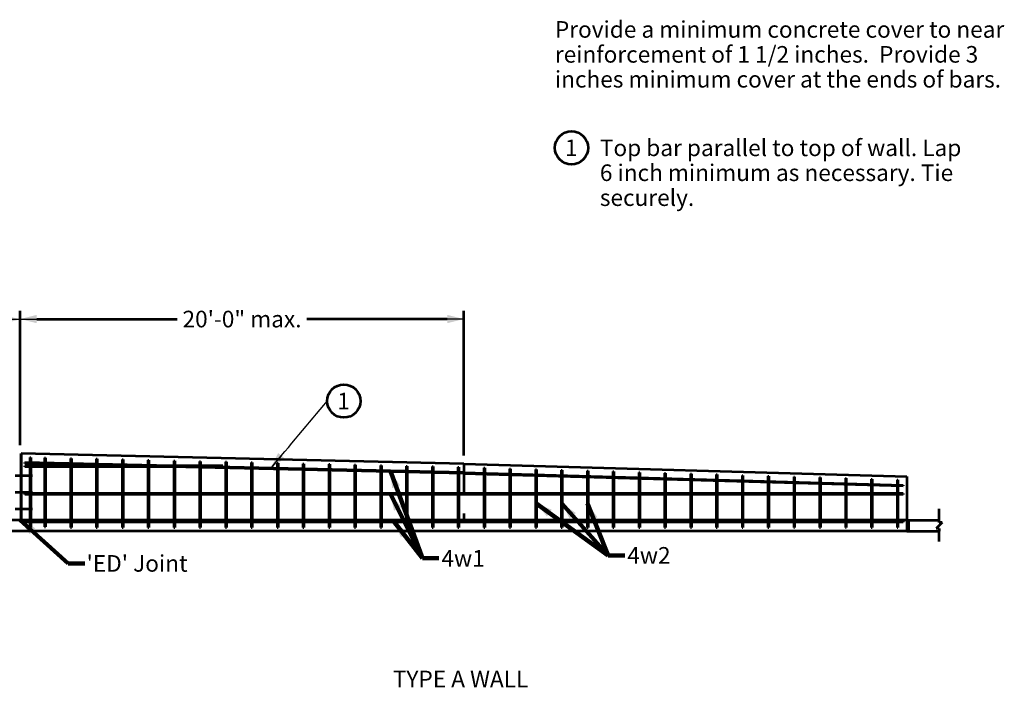
# Model space of a CAD drawing. Units: feet. Extents: x 10270 to 18722, y 6751 to 10974.
# Drawn here: x 12006 to 13429, y 9977 to 10942 of the extents above; entities that cross this region are included whole.
import ezdxf
from ezdxf.enums import TextEntityAlignment as Align

# ---------------------------------------------------------------- set-up
doc = ezdxf.new("R2010")
doc.units = ezdxf.units.FT
doc.header["$MEASUREMENT"] = 0
doc.linetypes.add('DGN Style 2', pattern=[72.125728, 43.275437, -28.850291])
for name, color, linetype, lineweight in [('dsnCellElements', 7, 'Continuous', 0), ('dsnStdDimension', 140, 'Continuous', 53), ('dsnStdLabel', 140, 'Continuous', 53), ('dsnStdLineWork', 7, 'Continuous', 30), ('dsnStdNote', 7, 'Continuous', 53), ('dsnStdPattern', 7, 'Continuous', 30)]:
    doc.layers.add(name, color=color, linetype=linetype, lineweight=lineweight)
doc.styles.add('Style-Arial', font='ARIAL.TTF')
doc.dimstyles.new('StdDimension', dxfattribs={"dimtxt": 16.000032, "dimasz": 16.000032, "dimexe": 8.000016, "dimexo": 8.000016, "dimgap": 8.000016, "dimtad": 0, "dimtih": 1, "dimtoh": 1, "dimdec": 4, "dimlfac": 12, "dimzin": 15, "dimdsep": 46, "dimlunit": 4, "dimtxsty": 'Style-Arial', "dimblk": 'LT_0.5', "dimcen": 0.09, "dimclrd": 256, "dimclre": 256, "dimclrt": 256, "dimadec": 0, "dimazin": 3, "dimtfac": 1, "dimtdec": 4, "dimtofl": 0, "dimtmove": 1, "dimatfit": 1, "dimldrblk": 'LT_0.5', "dimfxl": 1, "dimtolj": 1, "dimtzin": 15, "dimlwd": -1, "dimlwe": -1, "dimarcsym": 0})

# ---------------------------------------------------------------- blocks, each defined once
blk = doc.blocks.new('LT_0.5')
at = {"layer": 'dsnCellElements', "linetype": 'Continuous', "lineweight": 30}
h = blk.add_hatch(color=7, dxfattribs=at)
edge = h.paths.add_edge_path()
edge.add_ellipse((-1.782, 0), major_axis=(0.821, 0), ratio=0.99995, start_angle=-17.73335, end_angle=17.73335, ccw=False)
edge.add_ellipse((0, -2.125), major_axis=(-2.125, 0), ratio=0.99995, start_angle=270, end_angle=298.07249, ccw=False)
edge.add_ellipse((0, 2.125), major_axis=(2.125, 0), ratio=0.99995, start_angle=241.92751, end_angle=270, ccw=False)
at = {"color": 7, "linetype": 'Continuous', "lineweight": 30}
blk.add_line((0, 0), (-1, 0), dxfattribs=at)
blk = doc.blocks.new('*D18')
at = {"layer": 'Defpoints', "color": 0}
for p in [(12006.7, 10509.1), (11365.3, 10350.1), (12006.7, 10315.2)]:
    blk.add_point(p, dxfattribs=at)
at = {"layer": 'dsnStdDimension'}
for p, q in [((11365.3, 10362.1), (11365.3, 10521.1)), ((12006.7, 10327.2), (12006.7, 10521.1)), ((11389.3, 10509.1), (11592.2, 10509.1)), ((11982.7, 10509.1), (11779.7, 10509.1))]:
    blk.add_line(p, q, dxfattribs=at)
at = {"layer": 'dsnStdDimension', "xscale": 24.000048000096, "yscale": 24.000048000096, "zscale": 24.000048000096, "rotation": 180}
blk.add_blockref('LT_0.5', (11365.3, 10509.1), dxfattribs=at)
at = {"layer": 'dsnStdDimension', "xscale": 24.000048000096, "yscale": 24.000048000096, "zscale": 24.000048000096}
blk.add_blockref('LT_0.5', (12006.7, 10509.1), dxfattribs=at)
at = {"layer": 'dsnStdDimension', "insert": (11686, 10509.1), "char_height": 24, "attachment_point": 5, "style": 'Style-Arial'}
blk.add_mtext('\\A1;20\'-0" max.', dxfattribs=at)
blk = doc.blocks.new('*D21')
at = {"layer": 'Defpoints', "color": 0}
for p in [(12648, 10509.5), (12006.7, 10315.2), (12648, 10300.5)]:
    blk.add_point(p, dxfattribs=at)
at = {"layer": 'dsnStdDimension'}
for p, q in [((12006.7, 10327.2), (12006.7, 10521.5)), ((12648, 10312.5), (12648, 10521.5)), ((12030.7, 10509.5), (12233.6, 10509.5)), ((12624, 10509.5), (12421.1, 10509.5))]:
    blk.add_line(p, q, dxfattribs=at)
at = {"layer": 'dsnStdDimension', "xscale": 24.000048000096, "yscale": 24.000048000096, "zscale": 24.000048000096, "rotation": 180}
blk.add_blockref('LT_0.5', (12006.7, 10509.5), dxfattribs=at)
at = {"layer": 'dsnStdDimension', "xscale": 24.000048000096, "yscale": 24.000048000096, "zscale": 24.000048000096}
blk.add_blockref('LT_0.5', (12648, 10509.5), dxfattribs=at)
at = {"layer": 'dsnStdDimension', "insert": (12327.3, 10509.5), "char_height": 24, "attachment_point": 5, "style": 'Style-Arial'}
blk.add_mtext('\\A1;20\'-0" max.', dxfattribs=at)

msp = doc.modelspace()

# ---------------------------------------------------------------- linework, layer by layer
at = {"layer": 'dsnStdLineWork', "color": 7, "linetype": 'Continuous', "lineweight": 53}
for p, q in [((12647.99046, 10300.53674), (12007.98918, 10315.13578)), ((12007.98918, 10219.13559), (12007.98918, 10315.13578)), ((12007.98918, 10315.13578), (12007.98918, 10219.13559)), ((12020.65697, 10309.49709), (12020.65697, 10208.46869)), ((12020.65697, 10309.49709), (12021.99025, 10309.49709)), ((12021.99025, 10309.49709), (12021.99025, 10208.46869)), ((12042.05861, 10309.0089), (12042.05861, 10209.32025)), ((12042.05861, 10309.0089), (12043.39189, 10309.0089)), ((12043.39189, 10309.0089), (12043.39189, 10209.32025)), ((12079.38989, 10308.15734), (12079.38989, 10208.46869)), ((12079.38989, 10308.15734), (12080.72317, 10308.15734)), ((12080.72317, 10308.15734), (12080.72317, 10208.46869)), ((12116.72116, 10307.30578), (12116.72116, 10208.46869)), ((12116.72116, 10307.30578), (12118.05444, 10307.30578)), ((12118.05444, 10307.30578), (12118.05444, 10208.46869)), ((12154.05243, 10306.45421), (12154.05243, 10208.46869)), ((12154.05243, 10306.45421), (12155.38572, 10306.45421)), ((12155.38572, 10306.45421), (12155.38572, 10208.46869)), ((12191.38371, 10305.60265), (12191.38371, 10208.46869)), ((12191.38371, 10305.60265), (12192.71699, 10305.60265)), ((12192.71699, 10305.60265), (12192.71699, 10208.46869)), ((12228.71498, 10304.75109), (12228.71498, 10208.46869)), ((12228.71498, 10304.75109), (12230.04827, 10304.75109)), ((12230.04827, 10304.75109), (12230.04827, 10208.46869)), ((12266.04626, 10303.89953), (12266.04626, 10208.46869)), ((12266.04626, 10303.89953), (12267.37954, 10303.89953)), ((12267.37954, 10303.89953), (12267.37954, 10208.46869)), ((12303.37753, 10303.04797), (12303.37753, 10208.46869)), ((12303.37753, 10303.04797), (12304.71082, 10303.04797)), ((12304.71082, 10303.04797), (12304.71082, 10208.46869)), ((12647.70157, 10287.87225), (12013.21614, 10302.34547)), ((12013.32255, 10301.00941), (12013.32255, 10302.34304)), ((12647.67117, 10286.53931), (12013.32255, 10301.00941)), ((12299.6923, 10297.45678), (12013.32255, 10297.45678)), ((12013.32255, 10296.1235), (12013.32255, 10297.45678)), ((12299.6923, 10296.1235), (12013.32255, 10296.1235)), ((12299.6923, 10297.45678), (12299.6923, 10296.1235)), ((12340.70881, 10302.1964), (12340.70881, 10208.46869)), ((12340.70881, 10302.1964), (12342.04209, 10302.1964)), ((12342.04209, 10302.1964), (12342.04209, 10208.46869)), ((12378.04008, 10301.34484), (12378.04008, 10208.46869)), ((12378.04008, 10301.34484), (12379.37337, 10301.34484)), ((12379.37337, 10301.34484), (12379.37337, 10208.46869)), ((12415.37136, 10300.49328), (12415.37136, 10208.46869)), ((12415.37136, 10300.49328), (12416.70464, 10300.49328)), ((12416.70464, 10300.49328), (12416.70464, 10208.46869)), ((12452.70263, 10299.64172), (12452.70263, 10208.46869)), ((12452.70263, 10299.64172), (12454.03591, 10299.64172)), ((12454.03591, 10299.64172), (12454.03591, 10208.46869)), ((12490.03391, 10298.79015), (12490.03391, 10208.46869)), ((12490.03391, 10298.79015), (12491.36719, 10298.79015)), ((12491.36719, 10298.79015), (12491.36719, 10208.46869)), ((12527.36518, 10297.93859), (12527.36518, 10208.46869)), ((12527.36518, 10297.93859), (12528.69846, 10297.93859)), ((12528.69846, 10297.93859), (12528.69846, 10208.46869)), ((12564.69646, 10297.08703), (12564.69646, 10208.46869)), ((12564.69646, 10297.08703), (12566.02974, 10297.08703)), ((12566.02974, 10297.08703), (12566.02974, 10208.46869)), ((12602.02773, 10296.23547), (12602.02773, 10208.46869)), ((12602.02773, 10296.23547), (12603.36101, 10296.23547)), ((12603.36101, 10296.23547), (12603.36101, 10208.46869)), ((12639.35901, 10295.3839), (12639.35901, 10208.46869)), ((12639.35901, 10295.3839), (12640.69229, 10295.3839)), ((12640.69229, 10295.3839), (12640.69229, 10208.46869)), ((12647.99046, 10300.53674), (13287.99174, 10282.2132)), ((12676.69028, 10294.36064), (12676.69028, 10208.46869)), ((12676.69028, 10294.36064), (12678.02356, 10294.36064)), ((12678.02356, 10294.36064), (12678.02356, 10208.46869)), ((12714.02155, 10293.29183), (12714.02155, 10208.46869)), ((12714.02155, 10293.29183), (12715.35484, 10293.29183)), ((12715.35484, 10293.29183), (12715.35484, 10208.46869)), ((12751.35283, 10292.22302), (12751.35283, 10208.46869)), ((12751.35283, 10292.22302), (12752.68611, 10292.22302)), ((12752.68611, 10292.22302), (12752.68611, 10208.46869)), ((12788.6841, 10291.15421), (12788.6841, 10208.46869)), ((12788.6841, 10291.15421), (12790.01739, 10291.15421)), ((12790.01739, 10291.15421), (12790.01739, 10208.46869)), ((12826.01538, 10290.0854), (12826.01538, 10208.46869)), ((12826.01538, 10290.0854), (12827.34866, 10290.0854)), ((12827.34866, 10290.0854), (12827.34866, 10208.46869)), ((12863.34665, 10289.01659), (12863.34665, 10208.46869)), ((12863.34665, 10289.01659), (12864.67994, 10289.01659)), ((12864.67994, 10289.01659), (12864.67994, 10208.46869)), ((11999.50264, 10283.3663), (12024.27699, 10283.3663)), ((12647.58977, 10286.5414), (13282.65837, 10268.35909)), ((12647.62793, 10287.87414), (13282.65837, 10269.69292)), ((12900.67793, 10287.94777), (12900.67793, 10208.46869)), ((12900.67793, 10287.94777), (12902.01121, 10287.94777)), ((12902.01121, 10287.94777), (12902.01121, 10208.46869)), ((12938.0092, 10286.87896), (12938.0092, 10208.46869)), ((12938.0092, 10286.87896), (12939.34249, 10286.87896)), ((12939.34249, 10286.87896), (12939.34249, 10208.46869)), ((12975.34048, 10285.81015), (12975.34048, 10208.46869)), ((12975.34048, 10285.81015), (12976.67376, 10285.81015)), ((12976.67376, 10285.81015), (12976.67376, 10208.46869)), ((13012.67175, 10284.74134), (13012.67175, 10208.46869)), ((13012.67175, 10284.74134), (13014.00503, 10284.74134)), ((13014.00503, 10284.74134), (13014.00503, 10208.46869)), ((13050.00303, 10283.67253), (13050.00303, 10208.46869)), ((13050.00303, 10283.67253), (13051.33631, 10283.67253)), ((13051.33631, 10283.67253), (13051.33631, 10208.46869)), ((13087.3343, 10282.60372), (13087.3343, 10208.46869)), ((13087.3343, 10282.60372), (13088.66758, 10282.60372)), ((13088.66758, 10282.60372), (13088.66758, 10208.46869)), ((13124.66558, 10281.5349), (13124.66558, 10208.46869)), ((13124.66558, 10281.5349), (13125.99886, 10281.5349)), ((13125.99886, 10281.5349), (13125.99886, 10208.46869)), ((13161.99685, 10280.46609), (13161.99685, 10208.46869)), ((13161.99685, 10280.46609), (13163.33013, 10280.46609)), ((13163.33013, 10280.46609), (13163.33013, 10208.46869)), ((13199.32813, 10279.39728), (13199.32813, 10208.46869)), ((13199.32813, 10279.39728), (13200.66141, 10279.39728)), ((13200.66141, 10279.39728), (13200.66141, 10208.46869)), ((13236.6594, 10278.32847), (13236.6594, 10208.46869)), ((13236.6594, 10278.32847), (13237.99268, 10278.32847)), ((13237.99268, 10278.32847), (13237.99268, 10208.46869)), ((13273.99067, 10277.25966), (13273.99067, 10208.46869)), ((13273.99067, 10277.25966), (13275.32396, 10277.25966)), ((13275.32396, 10277.25966), (13275.32396, 10208.46869)), ((13287.99174, 10282.2132), (13287.99174, 10219.13559)), ((13282.65837, 10269.69292), (13282.65837, 10268.35909)), ((11999.50264, 10259.48312), (12024.27699, 10259.48312)), ((13282.65837, 10257.4567), (12013.32255, 10257.4567)), ((12013.32255, 10256.12342), (12013.32255, 10257.4567)), ((13282.65837, 10256.12342), (12013.32255, 10256.12342)), ((13282.65837, 10257.4567), (13282.65837, 10256.12342)), ((11999.50264, 10235.4217), (12024.27699, 10235.4217)), ((13335.01484, 10215.48818), (13335.01484, 10235.36227)), ((13335.01484, 10215.48818), (13335.01484, 10235.36227)), ((12647.99046, 10219.13559), (11308.51063, 10219.13559)), ((13282.65837, 10217.45662), (12013.32255, 10217.45662)), ((12013.32255, 10216.12334), (12013.32255, 10217.45662)), ((13287.99174, 10219.13559), (12647.99046, 10219.13559)), ((13282.65837, 10217.45662), (13282.65837, 10216.12334)), ((13287.99174, 10219.13559), (13335.01484, 10219.13559)), ((13287.99174, 10219.13559), (13287.99174, 10203.13556)), ((13287.99174, 10219.13559), (13335.01484, 10219.13559)), ((13290.65841, 10219.13559), (13290.65841, 10203.13556)), ((13287.99174, 10203.13556), (11308.51063, 10203.13556)), ((13282.65837, 10216.12334), (12013.32255, 10216.12334)), ((12020.65697, 10208.46869), (12021.99025, 10208.46869)), ((12042.05861, 10209.32025), (12043.39189, 10209.32025)), ((12079.38989, 10208.46869), (12080.72317, 10208.46869)), ((12116.72116, 10208.46869), (12118.05444, 10208.46869)), ((12154.02675, 10208.46869), (12155.36003, 10208.46869)), ((12191.38371, 10208.46869), (12192.71699, 10208.46869)), ((12228.71498, 10208.46869), (12230.04827, 10208.46869)), ((12266.04626, 10208.46869), (12267.37954, 10208.46869)), ((12303.37753, 10208.46869), (12304.71082, 10208.46869)), ((12340.70881, 10208.46869), (12342.04209, 10208.46869)), ((12378.04008, 10208.46869), (12379.37337, 10208.46869)), ((12415.37136, 10208.46869), (12416.70464, 10208.46869)), ((12452.70263, 10208.46869), (12454.03591, 10208.46869)), ((12490.03391, 10208.46869), (12491.36719, 10208.46869)), ((12527.36518, 10208.46869), (12528.69846, 10208.46869)), ((12564.69646, 10208.46869), (12566.02974, 10208.46869)), ((12602.02773, 10208.46869), (12603.36101, 10208.46869)), ((12639.35901, 10208.46869), (12640.69229, 10208.46869)), ((12676.69028, 10208.46869), (12678.02356, 10208.46869)), ((12714.02155, 10208.46869), (12715.35484, 10208.46869)), ((12751.35283, 10208.46869), (12752.68611, 10208.46869)), ((12788.6841, 10208.46869), (12790.01739, 10208.46869)), ((12826.01538, 10208.46869), (12827.34866, 10208.46869)), ((12863.34665, 10208.46869), (12864.67994, 10208.46869)), ((12900.67793, 10208.46869), (12902.01121, 10208.46869)), ((12938.0092, 10208.46869), (12939.34249, 10208.46869)), ((12975.34048, 10208.46869), (12976.67376, 10208.46869)), ((13012.67175, 10208.46869), (13014.00503, 10208.46869)), ((13050.00303, 10208.46869), (13051.33631, 10208.46869)), ((13087.3343, 10208.46869), (13088.66758, 10208.46869)), ((13124.66558, 10208.46869), (13125.99886, 10208.46869)), ((13161.99685, 10208.46869), (13163.33013, 10208.46869)), ((13199.32813, 10208.46869), (13200.66141, 10208.46869)), ((13236.6594, 10208.46869), (13237.99268, 10208.46869)), ((13273.99067, 10208.46869), (13275.32396, 10208.46869)), ((13287.99174, 10203.13556), (13335.01484, 10203.13556)), ((13287.99174, 10203.13556), (13335.01484, 10203.13556)), ((13339.36745, 10215.48818), (13330.66223, 10207.02868)), ((13339.36745, 10215.48818), (13330.66223, 10207.02868)), ((13335.01484, 10207.02868), (13330.66223, 10207.02868)), ((13335.01484, 10207.02868), (13330.66223, 10207.02868)), ((13339.36745, 10215.48818), (13335.01484, 10215.48818)), ((13339.36745, 10215.48818), (13335.01484, 10215.48818)), ((13335.01484, 10207.02868), (13335.01484, 10203.13556)), ((13335.01484, 10207.02868), (13335.01484, 10203.13556)), ((13335.01484, 10188.04209), (13335.01484, 10204.26878)), ((13335.01484, 10188.04209), (13335.01484, 10204.26878))]:
    msp.add_line(p, q, dxfattribs=at)
at = {"layer": 'dsnStdLineWork', "color": 7, "linetype": 'DGN Style 2', "lineweight": 53}
msp.add_line((12647.99046, 10300.53674), (12647.99046, 10219.13559), dxfattribs=at)
at = {"layer": 'dsnStdNote', "color": 6, "linetype": 'Continuous'}
for centre in [(12803.48642, 10756.94187), (12474.43868, 10391.03681)]:
    msp.add_circle(centre, 24.00005, dxfattribs=at)
at = {"layer": 'dsnStdPattern', "color": 253, "linetype": 'Continuous', "extrusion": (0, 0, -1)}
msp.add_solid([(-12007.98918, 10219.13559), (-12005.32251, 10219.13559), (-12007.98918, 10315.19661), (-12005.32251, 10315.19661)], dxfattribs=at)
at = {"layer": 'dsnStdPattern', "color": 253, "linetype": 'Continuous'}
msp.add_solid([(13290.65841, 10203.13556), (13287.99174, 10203.13556), (13290.65841, 10219.13559), (13287.99174, 10219.13559)], dxfattribs=at)

# ---------------------------------------------------------------- texts
at = {"layer": 'dsnStdLabel', "color": 7, "lineweight": 40, "style": 'Style-Arial'}
msp.add_text('TYPE A WALL', height=24.000048, dxfattribs=at).set_placement((12545.30246, 10001.39946), align=Align.TOP_LEFT)
at = {"layer": 'dsnStdLabel', "linetype": 'Continuous', "char_height": 24.000048, "attachment_point": 1, "line_spacing_factor": 0.9, "style": 'Style-Arial'}
for s, insert in [('4w1\\P', (12615.49356, 10175.75119)), ('4w2\\P', (12884.06023, 10180.02625)), ("'ED' Joint \\P", (12102.5666, 10168.42222))]:
    msp.add_mtext(s, dxfattribs=dict(at, insert=insert))
at = {"layer": 'dsnStdNote', "color": 7, "lineweight": 40, "char_height": 24.000048, "attachment_point": 1, "line_spacing_factor": 0.9, "style": 'Style-Arial'}
for s, insert in [('Provide a minimum concrete cover to near ^Jreinforcement of 1 1/2 inches.  Provide 3 ^Jinches minimum cover at the ends of bars.', (12779.48638, 10940)), ('Top bar parallel to top of wall. Lap ^J6 inch minimum as necessary. Tie ^Jsecurely.\\P\\P\\P\\P', (12844.48642, 10768.94189))]:
    msp.add_mtext(s, dxfattribs=dict(at, insert=insert))
at = {"layer": 'dsnStdNote', "color": 6, "linetype": 'Continuous', "char_height": 24.00005, "attachment_point": 1, "line_spacing_factor": 0.72, "style": 'Style-Arial'}
for insert in [(12794.16628, 10768.94189), (12465.11854, 10403.03684)]:
    msp.add_mtext('1\\P \\P \\P', dxfattribs=dict(at, insert=insert))

# ---------------------------------------------------------------- dimensions: what is measured, and where the dimension line sits
at = {"layer": 'dsnStdDimension'}
for base, p1, p2, picture, middle in [((12006.65585, 10509.0683), (11365.32123, 10350.12465), (12006.65585, 10315.19661), '*D18', (11685.98854, 10509.0683)), ((12647.99046, 10509.47817), (12006.65585, 10315.19661), (12647.99046, 10300.53674), '*D21', (12327.32315, 10509.47817))]:
    dim = msp.add_linear_dim(base=base, p1=p1, p2=p2, text='20\'-0" max.', dimstyle='StdDimension', override={"dimtxt": 24.000048, "dimasz": 24.000048, "dimexe": 12.000024, "dimexo": 12.000024, "dimgap": 12.000024, "dimlfac": 0.24, "dimtfac": 1.25}, dxfattribs=at)
    dim.commit()
    dim.dimension.update_dxf_attribs({"geometry": picture, "text_midpoint": middle})

# ---------------------------------------------------------------- leaders
at = {"layer": 'dsnStdDimension', "path_type": 1}
msp.add_leader([(12368.71752, 10293.68527), (12450.43863, 10391.03681)], dimstyle='StdDimension', override={"dimtxt": 24.000048, "dimasz": 24.000048, "dimgap": 0, "dimclrd": 0, "dimlwd": 65534}, dxfattribs=at)
at = {"layer": 'dsnStdDimension'}
for points in [[(12541.65705, 10289.81035), (12587.91424, 10163.7969)], [(12752.01973, 10243.26712), (12856.48091, 10168.07196)], [(12789.27402, 10243.19669), (12856.48091, 10168.07196)], [(12546.94132, 10216.83667), (12587.91424, 10163.7969)]]:
    msp.add_leader(points, dimstyle='StdDimension', override={"dimtxt": 24.000048, "dimasz": 24.000048, "dimgap": 0, "dimclrd": 0, "dimlwd": 65534}, dxfattribs=at)
at = {"layer": 'dsnStdDimension', "annotation_type": 0, "has_hookline": 1, "hookline_direction": 0}
for points, override, text_width in [([(12541.65705, 10256.77361), (12587.91424, 10163.7969), (12611.91428, 10163.7969)], {"dimtxt": 24.000048, "dimasz": 24.000048, "dimclrd": 0, "dimlwd": 65534}, 79.33552), ([(12826.55381, 10243.18035), (12856.48091, 10168.07196), (12880.48095, 10168.07196)], {"dimtxt": 24.000048, "dimasz": 24.000048, "dimgap": 8.000016, "dimclrd": 0, "dimlwd": 65534}, 83.72578), ([(12006.65585, 10219.13559), (12076.04826, 10156.22098), (12100.0483, 10156.22098)], {"dimtxt": 24.000048, "dimasz": 24.000048, "dimclrd": 0, "dimlwd": 65534}, 172.82961)]:
    msp.add_leader(points, dimstyle='StdDimension', override=override, dxfattribs=dict(at, text_width=text_width))

doc.saveas('drawing.dxf')
